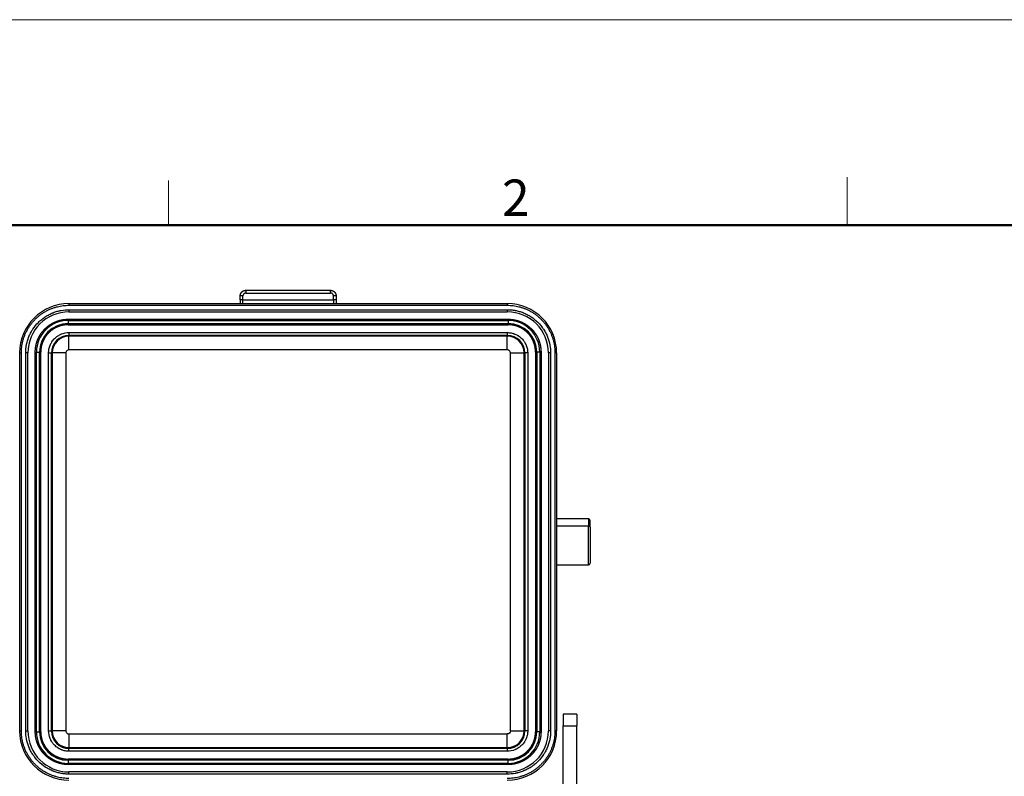
# Model space of a CAD drawing. Units: millimetres. Extents: x 3451 to 4193, y 481 to 1006.
# Drawn here: x 3547 to 3727, y 868 to 1006 of the extents above; entities that cross this region are included whole.
import ezdxf

# ---------------------------------------------------------------- set-up
doc = ezdxf.new("R2010")
doc.units = ezdxf.units.MM
doc.header["$LTSCALE"] = 65.395
doc.layers.get('0').update_dxf_attribs({"linetype": 'CONTINUOUS', "lineweight": 30})
doc.layers.add('Dim', color=3, linetype='CONTINUOUS', lineweight=15)
doc.layers.add('图框', color=7, linetype='CONTINUOUS', lineweight=20)
doc.styles.add('Romans字体', font='romans.shx', dxfattribs={"width": 0.75})

# ---------------------------------------------------------------- blocks, each defined once
blk = doc.blocks.new('A4图框-NEW')
at = {"layer": '图框', "color": 1, "lineweight": 18}
blk.add_line((833.413, 690.535), (1130.412, 690.535), dxfattribs=at)
at = {"layer": '图框', "color": 6}
for p, q in [((882.948, 678.796), (882.948, 675.535)), ((932.483, 679.035), (932.483, 675.535))]:
    blk.add_line(p, q, dxfattribs=at)
at = {"layer": '图框', "lineweight": 50}
blk.add_line((836.913, 675.535), (1126.929, 675.535), dxfattribs=at)
at = {"layer": '图框', "color": 6, "insert": (907.295, 678.86), "char_height": 2.652, "width": 2.55791, "attachment_point": 1, "style": 'Romans字体'}
blk.add_mtext('2', dxfattribs=at)

msp = doc.modelspace()

# ---------------------------------------------------------------- linework, layer by layer
for p, q in [((3588.59, 956.46), (3604.08, 956.46)), ((3587.59, 954.71), (3587.59, 955.46)), ((3588.09, 954.71), (3588.09, 955.46)), ((3588.09, 954.71), (3604.58, 954.71)), ((3588.59, 955.96), (3604.08, 955.96)), ((3604.58, 954.71), (3604.58, 955.46)), ((3605.08, 955.46), (3605.08, 954.71)), ((3556.33, 954.02), (3636.33, 954.02)), ((3556.33, 954.02), (3556.33, 953.72)), ((3556.33, 953.72), (3636.33, 953.72)), ((3556.33, 952.92), (3636.33, 952.92)), ((3556.33, 952.92), (3556.33, 952.52)), ((3556.33, 952.52), (3636.33, 952.52)), ((3636.33, 954.02), (3636.33, 953.72)), ((3636.33, 952.92), (3636.33, 952.52)), ((3556.18, 951.17), (3636.48, 951.17)), ((3556.18, 951.17), (3556.18, 950.95)), ((3556.18, 950.95), (3636.48, 950.95)), ((3556.18, 950.95), (3556.18, 950.39)), ((3636.48, 951.17), (3636.48, 950.95)), ((3636.48, 950.95), (3636.48, 950.39)), ((3556.18, 950.39), (3636.48, 950.39)), ((3556.18, 950.39), (3556.18, 950.17)), ((3556.18, 950.17), (3636.48, 950.17)), ((3636.48, 950.17), (3636.48, 950.39)), ((3556.33, 948.74), (3556.33, 948.24)), ((3556.33, 948.74), (3636.33, 948.74)), ((3556.33, 948.24), (3636.33, 948.24)), ((3556.33, 948.08), (3556.33, 948.24)), ((3636.33, 948.08), (3556.33, 948.08)), ((3556.33, 945.58), (3556.33, 948.08)), ((3636.33, 948.74), (3636.33, 948.24)), ((3636.33, 945.58), (3636.33, 948.08)), ((3636.33, 945.58), (3556.33, 945.58)), ((3547.34, 876.02), (3547.34, 945.02)), ((3547.34, 945.02), (3547.64, 945.02)), ((3547.64, 876.02), (3547.64, 945.02)), ((3548.43, 876.02), (3548.43, 945.02)), ((3548.83, 945.02), (3548.43, 945.02)), ((3548.83, 876.02), (3548.83, 945.02)), ((3550.18, 945.17), (3550.4, 945.17)), ((3550.18, 875.87), (3550.18, 945.17)), ((3550.4, 875.87), (3550.4, 945.17)), ((3550.4, 945.17), (3550.97, 945.17)), ((3551.18, 945.17), (3550.97, 945.17)), ((3550.97, 875.87), (3550.97, 945.17)), ((3551.18, 875.87), (3551.18, 945.17)), ((3552.62, 945.02), (3553.12, 945.02)), ((3552.62, 876.02), (3552.62, 945.02)), ((3553.12, 876.02), (3553.12, 945.02)), ((3553.27, 945.02), (3553.27, 876.02)), ((3555.77, 945.02), (3553.27, 945.02)), ((3555.77, 945.02), (3555.77, 876.02)), ((3636.89, 945.02), (3639.39, 945.02)), ((3636.89, 876.02), (3636.89, 945.02)), ((3639.39, 876.02), (3639.39, 945.02)), ((3639.39, 945.02), (3639.55, 945.02)), ((3639.55, 945.02), (3639.55, 876.02)), ((3640.05, 945.02), (3639.55, 945.02)), ((3640.05, 945.02), (3640.05, 876.02)), ((3641.48, 945.17), (3641.48, 875.87)), ((3641.7, 945.17), (3641.48, 945.17)), ((3642.27, 945.17), (3641.7, 945.17)), ((3641.7, 945.17), (3641.7, 875.87)), ((3642.27, 945.17), (3642.27, 875.87)), ((3642.48, 945.17), (3642.27, 945.17)), ((3642.48, 945.17), (3642.48, 875.87)), ((3643.83, 945.02), (3643.83, 876.02)), ((3644.23, 945.02), (3643.83, 945.02)), ((3644.23, 945.02), (3644.23, 876.02)), ((3645.33, 945.02), (3645.03, 945.02)), ((3645.03, 945.02), (3645.03, 876.02)), ((3645.33, 945.02), (3645.33, 876.02)), ((3651.13, 914.72), (3645.33, 914.72)), ((3651.13, 914.72), (3651.13, 913.42)), ((3651.13, 913.42), (3645.33, 913.42)), ((3651.13, 906.32), (3651.13, 913.42)), ((3651.43, 913.21), (3651.43, 914.42)), ((3651.43, 913.21), (3651.43, 906.62)), ((3645.33, 906.32), (3651.13, 906.32)), ((3646.53, 879.09), (3646.53, 876.95)), ((3649.03, 879.09), (3646.53, 879.09)), ((3649.03, 879.09), (3649.03, 876.95)), ((3646.53, 856.62), (3646.53, 876.95)), ((3646.53, 876.95), (3649.03, 876.95)), ((3649.03, 856.62), (3649.03, 876.95)), ((3547.34, 876.02), (3547.64, 876.02)), ((3548.43, 876.02), (3548.83, 876.02)), ((3550.18, 875.87), (3550.4, 875.87)), ((3550.4, 875.87), (3550.97, 875.87)), ((3550.97, 875.87), (3551.18, 875.87)), ((3552.62, 876.02), (3553.12, 876.02)), ((3553.27, 876.02), (3553.12, 876.02)), ((3555.77, 876.02), (3553.27, 876.02)), ((3556.33, 875.46), (3636.33, 875.46)), ((3556.33, 875.46), (3556.33, 872.96)), ((3636.33, 872.96), (3636.33, 875.46)), ((3636.89, 876.02), (3639.39, 876.02)), ((3640.05, 876.02), (3639.55, 876.02)), ((3641.48, 875.87), (3641.7, 875.87)), ((3642.27, 875.87), (3641.7, 875.87)), ((3642.48, 875.87), (3642.27, 875.87)), ((3644.23, 876.02), (3643.83, 876.02)), ((3645.33, 876.02), (3645.03, 876.02)), ((3556.33, 872.96), (3636.33, 872.96)), ((3636.33, 872.81), (3556.33, 872.81)), ((3556.33, 872.31), (3556.33, 872.81)), ((3636.33, 872.31), (3556.33, 872.31)), ((3636.33, 872.81), (3636.33, 872.96)), ((3636.33, 872.81), (3636.33, 872.31)), ((3636.48, 870.87), (3556.18, 870.87)), ((3556.18, 870.87), (3556.18, 870.65)), ((3636.48, 870.65), (3556.18, 870.65)), ((3556.18, 870.65), (3556.18, 870.09)), ((3636.48, 870.09), (3556.18, 870.09)), ((3556.18, 870.09), (3556.18, 869.87)), ((3636.48, 869.87), (3556.18, 869.87)), ((3636.48, 870.65), (3636.48, 870.87)), ((3636.48, 870.09), (3636.48, 870.65)), ((3636.48, 869.87), (3636.48, 870.09)), ((3636.33, 868.52), (3556.33, 868.52)), ((3556.33, 868.12), (3556.33, 868.52)), ((3636.33, 868.12), (3556.33, 868.12)), ((3636.33, 868.12), (3636.33, 868.52))]:
    msp.add_line(p, q)
for centre, radius, start, end in [((3556.33, 945.02), 9, 90, 180), ((3556.33, 945.02), 7.5, 90, 180), ((3636.33, 945.02), 9, 360, 90), ((3636.33, 945.02), 7.5, 0, 90), ((3556.18, 945.17), 5.78, 90, 180), ((3636.48, 945.17), 5.78, 0, 90), ((3556.18, 945.17), 5.22, 90, 180), ((3636.48, 945.17), 5.22, 0, 90), ((3556.33, 945.02), 3.21, 90, 180), ((3556.33, 945.02), 3.06, 90, 180), ((3636.33, 945.02), 3.21, 0, 90), ((3636.33, 945.02), 3.06, 0, 90), ((3651.13, 914.42), 0.3, 0, 90), ((3651.13, 906.62), 0.3, 270, 0), ((3556.33, 876.02), 9, 180, 270), ((3556.33, 876.02), 7.5, 180, 270), ((3556.18, 875.87), 5.78, 180, 270), ((3556.18, 875.87), 5.22, 180, 270), ((3556.33, 876.02), 3.21, 180, 270), ((3556.33, 876.02), 3.06, 180, 270), ((3636.33, 876.02), 9, 270, 0), ((3636.33, 876.02), 7.5, 270, 0), ((3636.33, 876.02), 3.06, 270, 0), ((3636.33, 876.02), 3.21, 270, 0), ((3636.48, 875.87), 5.22, 270, 0), ((3636.48, 875.87), 5.78, 270, 0)]:
    msp.add_arc(centre, radius, start, end)
msp.add_ellipse((3651.13, 913.21), major_axis=(0.3, 0), ratio=0.689654, start_param=0, end_param=1.570796)
for points, degree, knots in [([(3587.59, 955.46), (3587.59, 955.46), (3587.59, 955.47), (3587.59, 955.49), (3587.59, 955.51), (3587.59, 955.52), (3587.59, 955.54), (3587.59, 955.55), (3587.6, 955.57), (3587.6, 955.59), (3587.6, 955.6), (3587.6, 955.62), (3587.61, 955.64), (3587.61, 955.65), (3587.61, 955.67), (3587.62, 955.69), (3587.62, 955.7), (3587.62, 955.72), (3587.63, 955.74), (3587.63, 955.75), (3587.64, 955.77), (3587.65, 955.79), (3587.65, 955.81), (3587.66, 955.82), (3587.67, 955.84), (3587.67, 955.86), (3587.68, 955.88), (3587.69, 955.89), (3587.7, 955.91), (3587.71, 955.93), (3587.72, 955.94), (3587.73, 955.96), (3587.74, 955.98), (3587.75, 956), (3587.76, 956.01), (3587.77, 956.03), (3587.78, 956.05), (3587.79, 956.06), (3587.81, 956.08), (3587.82, 956.1), (3587.83, 956.11), (3587.85, 956.13), (3587.86, 956.14), (3587.88, 956.16), (3587.89, 956.17), (3587.91, 956.19), (3587.92, 956.2), (3587.94, 956.22), (3587.96, 956.23), (3587.97, 956.25), (3587.99, 956.26), (3588.01, 956.27), (3588.03, 956.29), (3588.05, 956.3), (3588.07, 956.31), (3588.09, 956.32), (3588.11, 956.34), (3588.13, 956.35), (3588.15, 956.36), (3588.17, 956.37), (3588.19, 956.38), (3588.22, 956.39), (3588.24, 956.4), (3588.26, 956.4), (3588.29, 956.41), (3588.31, 956.42), (3588.33, 956.43), (3588.36, 956.43), (3588.38, 956.44), (3588.41, 956.44), (3588.43, 956.45), (3588.46, 956.45), (3588.48, 956.45), (3588.51, 956.46), (3588.54, 956.46), (3588.56, 956.46), (3588.58, 956.46), (3588.59, 956.46)], 3, [0, 0, 0, 0, 0.009783, 0.019663, 0.029638, 0.039709, 0.049876, 0.060139, 0.070498, 0.080953, 0.091504, 0.102151, 0.112894, 0.123733, 0.134667, 0.145698, 0.156824, 0.168047, 0.179365, 0.19078, 0.20229, 0.213897, 0.225599, 0.237397, 0.249291, 0.261281, 0.273367, 0.285549, 0.297827, 0.310201, 0.322671, 0.335237, 0.347898, 0.360656, 0.373509, 0.386459, 0.399505, 0.412646, 0.425883, 0.439217, 0.452646, 0.466171, 0.479792, 0.493509, 0.507322, 0.521231, 0.535236, 0.549337, 0.563534, 0.577827, 0.592216, 0.6067, 0.621281, 0.635958, 0.65073, 0.665599, 0.680563, 0.695623, 0.71078, 0.726032, 0.74138, 0.756824, 0.772364, 0.788, 0.803732, 0.81956, 0.835484, 0.851504, 0.86762, 0.883832, 0.900139, 0.916543, 0.933042, 0.949638, 0.966329, 0.983117, 1, 1, 1, 1]), ([(3588.59, 956.46), (3588.59, 956.46), (3588.59, 956.46), (3588.59, 956.44), (3588.59, 956.43), (3588.59, 956.41), (3588.59, 956.39), (3588.59, 956.36), (3588.59, 956.34), (3588.59, 956.29), (3588.59, 956.26), (3588.59, 956.21), (3588.59, 956.18), (3588.59, 956.12), (3588.59, 956.09), (3588.59, 956.02), (3588.59, 955.99), (3588.59, 955.96)], 3, [0, 0, 0, 0, 0.124491, 0.124491, 0.249563, 0.249563, 0.374636, 0.374636, 0.499709, 0.499709, 0.624782, 0.624782, 0.749854, 0.749854, 0.874927, 0.874927, 1, 1, 1, 1]), ([(3604.08, 956.46), (3604.08, 956.46), (3604.09, 956.46), (3604.11, 956.46), (3604.12, 956.46), (3604.14, 956.46), (3604.15, 956.46), (3604.17, 956.46), (3604.18, 956.45), (3604.2, 956.45), (3604.21, 956.45), (3604.22, 956.45), (3604.24, 956.45), (3604.25, 956.44), (3604.27, 956.44), (3604.28, 956.44), (3604.3, 956.43), (3604.31, 956.43), (3604.32, 956.43), (3604.34, 956.42), (3604.35, 956.42), (3604.37, 956.42), (3604.38, 956.41), (3604.39, 956.41), (3604.41, 956.4), (3604.42, 956.4), (3604.43, 956.39), (3604.44, 956.39), (3604.46, 956.38), (3604.47, 956.38), (3604.48, 956.37), (3604.49, 956.37), (3604.51, 956.36), (3604.52, 956.36), (3604.53, 956.35), (3604.54, 956.34), (3604.56, 956.34), (3604.57, 956.33), (3604.58, 956.32), (3604.59, 956.32), (3604.6, 956.31), (3604.61, 956.3), (3604.62, 956.3), (3604.63, 956.29), (3604.65, 956.28), (3604.66, 956.27), (3604.67, 956.27), (3604.68, 956.26), (3604.69, 956.25), (3604.7, 956.24), (3604.71, 956.24), (3604.72, 956.23), (3604.73, 956.22), (3604.74, 956.21), (3604.75, 956.2), (3604.75, 956.19), (3604.76, 956.19), (3604.77, 956.18), (3604.78, 956.17), (3604.79, 956.16), (3604.8, 956.15), (3604.81, 956.14), (3604.82, 956.13), (3604.82, 956.12), (3604.83, 956.11), (3604.84, 956.11), (3604.85, 956.1), (3604.85, 956.09), (3604.86, 956.08), (3604.87, 956.07), (3604.88, 956.06), (3604.88, 956.05), (3604.89, 956.04), (3604.9, 956.03), (3604.9, 956.02), (3604.91, 956.01), (3604.92, 956), (3604.92, 955.99), (3604.93, 955.98), (3604.93, 955.97), (3604.94, 955.96), (3604.95, 955.95), (3604.95, 955.94), (3604.96, 955.93), (3604.96, 955.92), (3604.97, 955.91), (3604.97, 955.9), (3604.98, 955.9), (3604.98, 955.89), (3604.99, 955.88), (3604.99, 955.87), (3604.99, 955.86), (3605, 955.85), (3605, 955.84), (3605.01, 955.83), (3605.01, 955.82), (3605.01, 955.81), (3605.02, 955.8), (3605.02, 955.79), (3605.02, 955.78), (3605.03, 955.77), (3605.03, 955.76), (3605.03, 955.75), (3605.04, 955.74), (3605.04, 955.73), (3605.04, 955.72), (3605.05, 955.71), (3605.05, 955.7), (3605.05, 955.69), (3605.05, 955.68), (3605.05, 955.67), (3605.06, 955.66), (3605.06, 955.65), (3605.06, 955.64), (3605.06, 955.63), (3605.06, 955.62), (3605.06, 955.61), (3605.07, 955.6), (3605.07, 955.59), (3605.07, 955.59), (3605.07, 955.58), (3605.07, 955.57), (3605.07, 955.56), (3605.07, 955.55), (3605.07, 955.54), (3605.07, 955.53), (3605.07, 955.52), (3605.08, 955.51), (3605.08, 955.5), (3605.08, 955.49), (3605.08, 955.49), (3605.08, 955.48), (3605.08, 955.47), (3605.08, 955.46), (3605.08, 955.46)], 3, [0, 0, 0, 0, 0.009605, 0.019178, 0.028721, 0.038233, 0.047713, 0.057163, 0.066582, 0.07597, 0.085327, 0.094653, 0.103947, 0.113211, 0.122444, 0.131646, 0.140817, 0.149957, 0.159066, 0.168144, 0.177191, 0.186208, 0.195193, 0.204147, 0.21307, 0.221962, 0.230823, 0.239654, 0.248453, 0.257221, 0.265959, 0.274665, 0.28334, 0.291985, 0.300598, 0.309181, 0.317732, 0.326253, 0.334742, 0.343201, 0.351628, 0.360025, 0.36839, 0.376725, 0.385029, 0.393301, 0.401543, 0.409754, 0.417934, 0.426082, 0.4342, 0.442287, 0.450343, 0.458368, 0.466362, 0.474325, 0.482257, 0.490158, 0.498028, 0.505867, 0.513675, 0.521452, 0.529198, 0.536913, 0.544597, 0.55225, 0.559873, 0.567464, 0.575024, 0.582553, 0.590052, 0.597519, 0.604955, 0.612361, 0.619735, 0.627079, 0.634391, 0.641673, 0.648923, 0.656143, 0.663331, 0.670489, 0.677615, 0.684711, 0.691776, 0.698809, 0.705812, 0.712784, 0.719725, 0.726634, 0.733513, 0.740361, 0.747178, 0.753964, 0.760719, 0.767443, 0.774136, 0.780798, 0.787429, 0.794029, 0.800598, 0.807136, 0.813643, 0.820119, 0.826564, 0.832978, 0.839362, 0.845714, 0.852035, 0.858325, 0.864585, 0.870813, 0.87701, 0.883177, 0.889312, 0.895417, 0.90149, 0.907533, 0.913544, 0.919525, 0.925474, 0.931393, 0.93728, 0.943137, 0.948963, 0.954757, 0.960521, 0.966254, 0.971956, 0.977627, 0.983266, 0.988875, 0.994453, 1, 1, 1, 1]), ([(3604.08, 955.96), (3604.08, 955.99), (3604.08, 956.02), (3604.08, 956.09), (3604.08, 956.12), (3604.08, 956.18), (3604.08, 956.21), (3604.08, 956.26), (3604.08, 956.29), (3604.08, 956.34), (3604.08, 956.36), (3604.08, 956.39), (3604.08, 956.41), (3604.08, 956.43), (3604.08, 956.44), (3604.08, 956.46), (3604.08, 956.46), (3604.08, 956.46)], 3, [0, 0, 0, 0, 0.125059, 0.125059, 0.250117, 0.250117, 0.375176, 0.375176, 0.500235, 0.500235, 0.625294, 0.625294, 0.750352, 0.750352, 0.875411, 0.875411, 1, 1, 1, 1]), ([(3588.09, 955.46), (3588.06, 955.46), (3588.02, 955.46), (3587.96, 955.46), (3587.93, 955.46), (3587.87, 955.46), (3587.84, 955.46), (3587.78, 955.46), (3587.76, 955.46), (3587.71, 955.46), (3587.69, 955.46), (3587.66, 955.46), (3587.64, 955.46), (3587.62, 955.46), (3587.61, 955.46), (3587.59, 955.46), (3587.59, 955.46), (3587.59, 955.46)], 3, [0, 0, 0, 0, 0.125059, 0.125059, 0.250117, 0.250117, 0.375176, 0.375176, 0.500235, 0.500235, 0.625294, 0.625294, 0.750352, 0.750352, 0.875411, 0.875411, 1, 1, 1, 1]), ([(3587.59, 954.71), (3587.59, 954.63), (3587.59, 954.55), (3587.59, 954.38), (3587.59, 954.31), (3587.59, 954.16), (3587.59, 954.08), (3587.59, 954.01), (3587.59, 954.01), (3587.59, 954)], 3, [0, 0, 0, 0, 0.327761, 0.327761, 0.655523, 0.655523, 0.983284, 0.983284, 1, 1, 1, 1]), ([(3588.09, 954.71), (3588.06, 954.71), (3588.02, 954.71), (3587.96, 954.71), (3587.93, 954.71), (3587.87, 954.71), (3587.84, 954.71), (3587.78, 954.71), (3587.76, 954.71), (3587.71, 954.71), (3587.69, 954.71), (3587.66, 954.71), (3587.64, 954.71), (3587.62, 954.71), (3587.61, 954.71), (3587.59, 954.71), (3587.59, 954.71), (3587.59, 954.71)], 3, [0, 0, 0, 0, 0.12504, 0.12504, 0.250079, 0.250079, 0.375119, 0.375119, 0.500158, 0.500158, 0.625198, 0.625198, 0.750237, 0.750237, 0.875277, 0.875277, 1, 1, 1, 1]), ([(3588.08, 954.01), (3588.08, 954.02), (3588.08, 954.02), (3588.08, 954.04), (3588.08, 954.07), (3588.08, 954.1), (3588.08, 954.14), (3588.08, 954.17), (3588.09, 954.2), (3588.09, 954.22), (3588.09, 954.24), (3588.09, 954.27), (3588.09, 954.29), (3588.09, 954.32), (3588.09, 954.34), (3588.09, 954.37), (3588.09, 954.39), (3588.09, 954.42), (3588.09, 954.44), (3588.09, 954.47), (3588.09, 954.5), (3588.09, 954.52), (3588.09, 954.55), (3588.09, 954.58), (3588.09, 954.6), (3588.09, 954.63), (3588.09, 954.66), (3588.09, 954.68), (3588.09, 954.7), (3588.09, 954.71)], 3, [0, 0, 0, 0, 0.022876, 0.077988, 0.137158, 0.200386, 0.267671, 0.339013, 0.372136, 0.405094, 0.437887, 0.470516, 0.50298, 0.535279, 0.567414, 0.599383, 0.631188, 0.662829, 0.694304, 0.725615, 0.756761, 0.787743, 0.818559, 0.849211, 0.879699, 0.910021, 0.940179, 0.970172, 1, 1, 1, 1]), ([(3588.59, 955.96), (3588.52, 955.96), (3588.46, 955.95), (3588.37, 955.91), (3588.34, 955.89), (3588.29, 955.86), (3588.26, 955.84), (3588.21, 955.79), (3588.18, 955.75), (3588.16, 955.71), (3588.14, 955.68), (3588.13, 955.66), (3588.1, 955.59), (3588.09, 955.53), (3588.09, 955.46)], 3, [0, 0, 0, 0, 0.25, 0.25, 0.375, 0.375, 0.5, 0.5, 0.625, 0.6875, 0.6875, 0.75, 0.75, 1, 1, 1, 1]), ([(3604.58, 955.46), (3604.58, 955.53), (3604.56, 955.59), (3604.53, 955.68), (3604.51, 955.71), (3604.47, 955.76), (3604.45, 955.79), (3604.41, 955.84), (3604.37, 955.87), (3604.33, 955.89), (3604.3, 955.91), (3604.28, 955.91), (3604.21, 955.95), (3604.15, 955.96), (3604.08, 955.96)], 3, [0, 0, 0, 0, 0.25, 0.25, 0.375, 0.375, 0.5, 0.5, 0.625, 0.6875, 0.6875, 0.75, 0.75, 1, 1, 1, 1]), ([(3605.08, 955.46), (3605.08, 955.46), (3605.07, 955.46), (3605.06, 955.46), (3605.05, 955.46), (3605.03, 955.46), (3605.01, 955.46), (3604.97, 955.46), (3604.95, 955.46), (3604.91, 955.46), (3604.88, 955.46), (3604.83, 955.46), (3604.8, 955.46), (3604.74, 955.46), (3604.71, 955.46), (3604.64, 955.46), (3604.61, 955.46), (3604.58, 955.46)], 3, [0, 0, 0, 0, 0.124492, 0.124492, 0.249565, 0.249565, 0.374637, 0.374637, 0.49971, 0.49971, 0.624782, 0.624782, 0.749855, 0.749855, 0.874927, 0.874927, 1, 1, 1, 1]), ([(3605.08, 954.71), (3605.08, 954.71), (3605.07, 954.71), (3605.06, 954.71), (3605.05, 954.71), (3605.03, 954.71), (3605.01, 954.71), (3604.97, 954.71), (3604.95, 954.71), (3604.91, 954.71), (3604.88, 954.71), (3604.83, 954.71), (3604.8, 954.71), (3604.74, 954.71), (3604.71, 954.71), (3604.64, 954.71), (3604.61, 954.71), (3604.58, 954.71)], 3, [0, 0, 0, 0, 0.124723, 0.124723, 0.249762, 0.249762, 0.374802, 0.374802, 0.499842, 0.499842, 0.624881, 0.624881, 0.749921, 0.749921, 0.87496, 0.87496, 1, 1, 1, 1]), ([(3604.58, 954.71), (3604.58, 954.7), (3604.58, 954.7), (3604.58, 954.68), (3604.58, 954.67), (3604.58, 954.65), (3604.58, 954.64), (3604.58, 954.62), (3604.58, 954.61), (3604.58, 954.6), (3604.58, 954.58), (3604.58, 954.57), (3604.58, 954.55), (3604.58, 954.54), (3604.58, 954.53), (3604.58, 954.51), (3604.58, 954.5), (3604.58, 954.48), (3604.58, 954.47), (3604.58, 954.46), (3604.58, 954.44), (3604.58, 954.43), (3604.58, 954.42), (3604.58, 954.4), (3604.58, 954.39), (3604.58, 954.38), (3604.58, 954.36), (3604.58, 954.35), (3604.58, 954.34), (3604.58, 954.32), (3604.58, 954.31), (3604.58, 954.3), (3604.58, 954.28), (3604.58, 954.27), (3604.58, 954.26), (3604.58, 954.25), (3604.58, 954.24), (3604.58, 954.22), (3604.58, 954.21), (3604.58, 954.2), (3604.58, 954.19), (3604.58, 954.17), (3604.58, 954.15), (3604.58, 954.11), (3604.58, 954.08), (3604.59, 954.05), (3604.59, 954.02), (3604.59, 954), (3604.59, 953.98), (3604.59, 953.96), (3604.59, 953.96), (3604.59, 953.96), (3604.59, 953.96)], 3, [0, 0, 0, 0, 0.011831, 0.023697, 0.035597, 0.047531, 0.0595, 0.071503, 0.083541, 0.095612, 0.107718, 0.119859, 0.132034, 0.144243, 0.156486, 0.168764, 0.181076, 0.193423, 0.205804, 0.218219, 0.230668, 0.243152, 0.255671, 0.268223, 0.28081, 0.293431, 0.306087, 0.318777, 0.331501, 0.34426, 0.357053, 0.36988, 0.382742, 0.395638, 0.408568, 0.421533, 0.434532, 0.447565, 0.460633, 0.473735, 0.486872, 0.500042, 0.53911, 0.582242, 0.629437, 0.680695, 0.736015, 0.795397, 0.858841, 0.926345, 0.997909, 1, 1, 1, 1]), ([(3605.08, 954.71), (3605.08, 954.46), (3605.08, 954.11), (3605.08, 954)], 2, [0, 0, 0, 0.655469, 1, 1, 1]), ([(3548.43, 945.02), (3548.43, 945.26), (3548.45, 945.62), (3548.5, 946.04), (3548.53, 946.25), (3548.54, 946.34), (3548.55, 946.4), (3548.56, 946.43), (3548.61, 946.71), (3548.7, 947.08), (3548.83, 947.51), (3548.91, 947.72), (3548.94, 947.81), (3548.96, 947.87), (3548.98, 947.9), (3549.09, 948.18), (3549.25, 948.54), (3549.48, 948.95), (3549.58, 949.12), (3549.65, 949.23), (3549.68, 949.29), (3550.02, 949.8), (3550.36, 950.22), (3550.94, 950.8), (3551.24, 951.07), (3551.62, 951.36), (3551.78, 951.48), (3551.9, 951.56), (3551.95, 951.6), (3552.23, 951.78), (3552.58, 951.98), (3553, 952.18), (3553.21, 952.28), (3553.3, 952.32), (3553.36, 952.34), (3553.4, 952.36), (3553.66, 952.46), (3554.03, 952.59), (3554.46, 952.7), (3554.68, 952.75), (3554.77, 952.77), (3554.83, 952.78), (3554.87, 952.78), (3555.37, 952.88), (3555.85, 952.92), (3556.33, 952.92)], 3, [0, 0, 0, 0, 0.0625, 0.09375, 0.109375, 0.117188, 0.117188, 0.125, 0.125, 0.1875, 0.21875, 0.234375, 0.242188, 0.242188, 0.25, 0.25, 0.3125, 0.34375, 0.359375, 0.359375, 0.375, 0.375, 0.5, 0.5, 0.5625, 0.59375, 0.609375, 0.609375, 0.625, 0.625, 0.6875, 0.71875, 0.734375, 0.742188, 0.742188, 0.75, 0.75, 0.8125, 0.84375, 0.859375, 0.867188, 0.867188, 0.875, 0.875, 1, 1, 1, 1]), ([(3636.33, 952.92), (3636.57, 952.92), (3636.94, 952.91), (3637.35, 952.86), (3637.56, 952.83), (3637.65, 952.81), (3637.71, 952.8), (3637.74, 952.8), (3638.02, 952.74), (3638.4, 952.66), (3638.82, 952.52), (3639.03, 952.45), (3639.12, 952.41), (3639.18, 952.39), (3639.21, 952.38), (3639.49, 952.27), (3639.85, 952.1), (3640.26, 951.88), (3640.43, 951.78), (3640.54, 951.71), (3640.6, 951.67), (3641.11, 951.34), (3641.53, 950.99), (3642.11, 950.42), (3642.38, 950.11), (3642.67, 949.74), (3642.79, 949.57), (3642.87, 949.46), (3642.91, 949.4), (3643.09, 949.12), (3643.29, 948.78), (3643.5, 948.36), (3643.59, 948.15), (3643.63, 948.05), (3643.65, 947.99), (3643.67, 947.96), (3643.77, 947.69), (3643.9, 947.33), (3644.01, 946.9), (3644.06, 946.68), (3644.08, 946.59), (3644.09, 946.52), (3644.1, 946.49), (3644.19, 945.98), (3644.23, 945.51), (3644.23, 945.02)], 3, [0, 0, 0, 0, 0.0625, 0.09375, 0.109375, 0.117188, 0.117188, 0.125, 0.125, 0.1875, 0.21875, 0.234375, 0.242188, 0.242188, 0.25, 0.25, 0.3125, 0.34375, 0.359375, 0.359375, 0.375, 0.375, 0.5, 0.5, 0.5625, 0.59375, 0.609375, 0.609375, 0.625, 0.625, 0.6875, 0.71875, 0.734375, 0.742187, 0.742187, 0.75, 0.75, 0.8125, 0.84375, 0.859375, 0.867187, 0.867187, 0.875, 0.875, 1, 1, 1, 1]), ([(3550.18, 945.17), (3550.18, 945.72), (3550.28, 946.26), (3550.39, 946.84), (3550.6, 947.38), (3550.83, 947.95), (3551.16, 948.46), (3551.5, 948.97), (3551.94, 949.41), (3552.38, 949.85), (3552.9, 950.19), (3553.41, 950.53), (3553.97, 950.75), (3554.52, 950.97), (3555.09, 951.07), (3555.63, 951.17), (3556.18, 951.17)], 2, [0, 0, 0, 0.125, 0.125, 0.25, 0.25, 0.375, 0.375, 0.5, 0.5, 0.625, 0.625, 0.75, 0.75, 0.875, 0.875, 1, 1, 1]), ([(3636.48, 951.17), (3637.03, 951.17), (3637.58, 951.07), (3638.15, 950.97), (3638.69, 950.75), (3639.26, 950.53), (3639.77, 950.19), (3640.29, 949.85), (3640.73, 949.41), (3641.16, 948.98), (3641.51, 948.46), (3641.84, 947.95), (3642.06, 947.38), (3642.28, 946.84), (3642.38, 946.26), (3642.48, 945.72), (3642.48, 945.17)], 2, [0, 0, 0, 0.125, 0.125, 0.25, 0.25, 0.375, 0.375, 0.5, 0.5, 0.625, 0.625, 0.75, 0.75, 0.875, 0.875, 1, 1, 1]), ([(3556.18, 950.17), (3555.23, 950.17), (3554.34, 949.82), (3553.38, 949.44), (3552.65, 948.71), (3551.92, 947.98), (3551.53, 947.01), (3551.18, 946.13), (3551.18, 945.17)], 2, [0, 0, 0, 0.25, 0.25, 0.5, 0.5, 0.75, 0.75, 1, 1, 1]), ([(3641.48, 945.17), (3641.48, 946.13), (3641.13, 947.01), (3640.75, 947.97), (3640.02, 948.71), (3639.29, 949.44), (3638.32, 949.82), (3637.44, 950.17), (3636.48, 950.17)], 2, [0, 0, 0, 0.25, 0.25, 0.5, 0.5, 0.75, 0.75, 1, 1, 1]), ([(3552.62, 945.02), (3552.62, 945.26), (3552.65, 945.61), (3552.75, 946), (3552.81, 946.2), (3552.84, 946.28), (3552.86, 946.33), (3552.87, 946.36), (3552.93, 946.51), (3553, 946.68), (3553.09, 946.84), (3553.16, 946.95), (3553.19, 947), (3553.36, 947.27), (3553.53, 947.47), (3553.8, 947.74), (3553.94, 947.87), (3554.09, 947.98), (3554.19, 948.06), (3554.25, 948.1), (3554.41, 948.2), (3554.57, 948.29), (3554.76, 948.39), (3554.85, 948.43), (3554.91, 948.45), (3554.94, 948.47), (3555.4, 948.65), (3555.86, 948.74), (3556.33, 948.74)], 3, [0, 0, 0, 0, 0.125, 0.1875, 0.21875, 0.234375, 0.234375, 0.25, 0.25, 0.3125, 0.34375, 0.34375, 0.375, 0.375, 0.5, 0.5, 0.5625, 0.59375, 0.59375, 0.625, 0.625, 0.6875, 0.71875, 0.734375, 0.734375, 0.75, 0.75, 1, 1, 1, 1]), ([(3636.33, 948.74), (3636.57, 948.74), (3636.92, 948.7), (3637.31, 948.61), (3637.51, 948.55), (3637.59, 948.52), (3637.65, 948.5), (3637.67, 948.49), (3637.82, 948.43), (3637.99, 948.35), (3638.15, 948.26), (3638.26, 948.2), (3638.31, 948.17), (3638.58, 947.99), (3638.78, 947.83), (3639.05, 947.56), (3639.18, 947.42), (3639.3, 947.26), (3639.37, 947.16), (3639.41, 947.11), (3639.51, 946.95), (3639.61, 946.79), (3639.7, 946.59), (3639.74, 946.51), (3639.76, 946.45), (3639.78, 946.42), (3639.96, 945.95), (3640.05, 945.49), (3640.05, 945.02)], 3, [0, 0, 0, 0, 0.125, 0.1875, 0.21875, 0.234375, 0.234375, 0.25, 0.25, 0.3125, 0.34375, 0.34375, 0.375, 0.375, 0.5, 0.5, 0.5625, 0.59375, 0.59375, 0.625, 0.625, 0.6875, 0.71875, 0.734375, 0.734375, 0.75, 0.75, 1, 1, 1, 1]), ([(3556.33, 945.58), (3556.3, 945.58), (3556.24, 945.58), (3556.19, 945.57), (3556.16, 945.56), (3556.14, 945.55), (3556.05, 945.51), (3555.99, 945.47), (3555.91, 945.39), (3555.87, 945.35), (3555.84, 945.3), (3555.83, 945.26), (3555.82, 945.24), (3555.79, 945.16), (3555.77, 945.09), (3555.77, 945.02)], 3, [0, 0, 0, 0, 0.125, 0.1875, 0.1875, 0.25, 0.25, 0.5, 0.5, 0.625, 0.6875, 0.6875, 0.75, 0.75, 1, 1, 1, 1]), ([(3636.89, 945.02), (3636.89, 945.06), (3636.89, 945.11), (3636.88, 945.16), (3636.87, 945.2), (3636.86, 945.21), (3636.83, 945.3), (3636.79, 945.36), (3636.7, 945.45), (3636.66, 945.48), (3636.61, 945.51), (3636.58, 945.53), (3636.56, 945.54), (3636.47, 945.57), (3636.4, 945.58), (3636.33, 945.58)], 3, [0, 0, 0, 0, 0.125, 0.1875, 0.1875, 0.25, 0.25, 0.5, 0.5, 0.625, 0.6875, 0.6875, 0.75, 0.75, 1, 1, 1, 1]), ([(3556.33, 868.12), (3556.09, 868.12), (3555.73, 868.14), (3555.31, 868.19), (3555.1, 868.22), (3555.01, 868.23), (3554.96, 868.24), (3554.93, 868.25), (3554.64, 868.3), (3554.27, 868.39), (3553.85, 868.52), (3553.63, 868.6), (3553.54, 868.63), (3553.48, 868.65), (3553.46, 868.66), (3553.18, 868.77), (3552.81, 868.94), (3552.41, 869.16), (3552.24, 869.27), (3552.12, 869.34), (3552.07, 869.37), (3551.55, 869.71), (3551.13, 870.05), (3550.55, 870.63), (3550.28, 870.93), (3549.99, 871.31), (3549.87, 871.47), (3549.8, 871.59), (3549.76, 871.64), (3549.58, 871.92), (3549.37, 872.27), (3549.17, 872.68), (3549.08, 872.9), (3549.04, 872.99), (3549.01, 873.05), (3549, 873.08), (3548.89, 873.35), (3548.77, 873.71), (3548.66, 874.15), (3548.61, 874.36), (3548.59, 874.46), (3548.58, 874.52), (3548.57, 874.55), (3548.48, 875.06), (3548.43, 875.54), (3548.43, 876.02)], 3, [0, 0, 0, 0, 0.0625, 0.09375, 0.109375, 0.117188, 0.117188, 0.125, 0.125, 0.1875, 0.21875, 0.234375, 0.242188, 0.242188, 0.25, 0.25, 0.3125, 0.34375, 0.359375, 0.359375, 0.375, 0.375, 0.5, 0.5, 0.5625, 0.59375, 0.609375, 0.609375, 0.625, 0.625, 0.6875, 0.71875, 0.734375, 0.742187, 0.742187, 0.75, 0.75, 0.8125, 0.84375, 0.859375, 0.867188, 0.867188, 0.875, 0.875, 1, 1, 1, 1]), ([(3556.18, 869.87), (3555.63, 869.87), (3555.09, 869.97), (3554.52, 870.08), (3553.97, 870.29), (3553.41, 870.52), (3552.9, 870.85), (3552.38, 871.19), (3551.94, 871.63), (3551.5, 872.07), (3551.16, 872.59), (3550.83, 873.1), (3550.6, 873.66), (3550.39, 874.21), (3550.28, 874.78), (3550.18, 875.32), (3550.18, 875.87)], 2, [0, 0, 0, 0.125, 0.125, 0.25, 0.25, 0.375, 0.375, 0.5, 0.5, 0.625, 0.625, 0.75, 0.75, 0.875, 0.875, 1, 1, 1]), ([(3551.18, 875.87), (3551.18, 874.92), (3551.53, 874.03), (3551.91, 873.07), (3552.65, 872.34), (3553.38, 871.6), (3554.34, 871.22), (3555.23, 870.87), (3556.18, 870.87)], 2, [0, 0, 0, 0.25, 0.25, 0.5, 0.5, 0.75, 0.75, 1, 1, 1]), ([(3556.33, 872.31), (3556.1, 872.31), (3555.75, 872.34), (3555.35, 872.43), (3555.16, 872.5), (3555.08, 872.53), (3555.02, 872.55), (3554.99, 872.56), (3554.85, 872.61), (3554.68, 872.69), (3554.51, 872.78), (3554.41, 872.85), (3554.35, 872.88), (3554.09, 873.05), (3553.89, 873.21), (3553.62, 873.49), (3553.49, 873.63), (3553.37, 873.78), (3553.3, 873.88), (3553.26, 873.94), (3553.16, 874.09), (3553.06, 874.26), (3552.97, 874.45), (3552.93, 874.54), (3552.9, 874.6), (3552.89, 874.63), (3552.71, 875.09), (3552.62, 875.55), (3552.62, 876.02)], 3, [0, 0, 0, 0, 0.125, 0.1875, 0.21875, 0.234375, 0.234375, 0.25, 0.25, 0.3125, 0.34375, 0.34375, 0.375, 0.375, 0.5, 0.5, 0.5625, 0.59375, 0.59375, 0.625, 0.625, 0.6875, 0.71875, 0.734375, 0.734375, 0.75, 0.75, 1, 1, 1, 1]), ([(3555.77, 876.02), (3555.77, 875.99), (3555.78, 875.93), (3555.79, 875.88), (3555.8, 875.85), (3555.8, 875.83), (3555.84, 875.74), (3555.88, 875.68), (3555.96, 875.6), (3556.01, 875.56), (3556.06, 875.53), (3556.09, 875.52), (3556.11, 875.51), (3556.19, 875.47), (3556.26, 875.46), (3556.33, 875.46)], 3, [0, 0, 0, 0, 0.125, 0.1875, 0.1875, 0.25, 0.25, 0.5, 0.5, 0.625, 0.6875, 0.6875, 0.75, 0.75, 1, 1, 1, 1]), ([(3636.89, 876.02), (3636.89, 875.88), (3636.83, 875.73), (3636.63, 875.52), (3636.48, 875.46), (3636.33, 875.46)], 3, [0, 0, 0, 0, 0.5, 0.5, 1, 1, 1, 1]), ([(3644.23, 876.02), (3644.23, 875.78), (3644.22, 875.42), (3644.17, 875), (3644.14, 874.79), (3644.12, 874.7), (3644.11, 874.64), (3644.11, 874.62), (3644.05, 874.33), (3643.97, 873.96), (3643.83, 873.53), (3643.76, 873.32), (3643.72, 873.23), (3643.7, 873.17), (3643.69, 873.14), (3643.58, 872.87), (3643.42, 872.5), (3643.19, 872.1), (3643.09, 871.92), (3643.02, 871.81), (3642.98, 871.76), (3642.65, 871.24), (3642.3, 870.82), (3641.73, 870.24), (3641.42, 869.97), (3641.05, 869.68), (3640.88, 869.56), (3640.77, 869.48), (3640.71, 869.45), (3640.43, 869.26), (3640.09, 869.06), (3639.67, 868.86), (3639.46, 868.77), (3639.36, 868.73), (3639.3, 868.7), (3639.27, 868.69), (3639, 868.58), (3638.64, 868.46), (3638.21, 868.35), (3637.99, 868.3), (3637.9, 868.28), (3637.83, 868.27), (3637.8, 868.26), (3637.3, 868.17), (3636.82, 868.12), (3636.33, 868.12)], 3, [0, 0, 0, 0, 0.0625, 0.09375, 0.109375, 0.117188, 0.117188, 0.125, 0.125, 0.1875, 0.21875, 0.234375, 0.242188, 0.242188, 0.25, 0.25, 0.3125, 0.34375, 0.359375, 0.359375, 0.375, 0.375, 0.5, 0.5, 0.5625, 0.59375, 0.609375, 0.609375, 0.625, 0.625, 0.6875, 0.71875, 0.734375, 0.742188, 0.742188, 0.75, 0.75, 0.8125, 0.84375, 0.859375, 0.867188, 0.867188, 0.875, 0.875, 1, 1, 1, 1]), ([(3640.05, 876.02), (3640.05, 875.79), (3640.02, 875.44), (3639.92, 875.04), (3639.86, 874.85), (3639.83, 874.76), (3639.81, 874.71), (3639.8, 874.68), (3639.74, 874.54), (3639.66, 874.37), (3639.57, 874.2), (3639.51, 874.1), (3639.48, 874.04), (3639.3, 873.77), (3639.14, 873.58), (3638.87, 873.3), (3638.73, 873.18), (3638.58, 873.06), (3638.47, 872.98), (3638.42, 872.95), (3638.26, 872.84), (3638.1, 872.75), (3637.9, 872.65), (3637.82, 872.62), (3637.76, 872.59), (3637.73, 872.58), (3637.26, 872.39), (3636.81, 872.31), (3636.33, 872.31)], 3, [0, 0, 0, 0, 0.125, 0.1875, 0.21875, 0.234375, 0.234375, 0.25, 0.25, 0.3125, 0.34375, 0.34375, 0.375, 0.375, 0.5, 0.5, 0.5625, 0.59375, 0.59375, 0.625, 0.625, 0.6875, 0.71875, 0.734375, 0.734375, 0.75, 0.75, 1, 1, 1, 1]), ([(3636.48, 870.87), (3637.44, 870.87), (3638.32, 871.22), (3639.29, 871.6), (3640.02, 872.34), (3640.75, 873.07), (3641.13, 874.03), (3641.48, 874.92), (3641.48, 875.87)], 2, [0, 0, 0, 0.25, 0.25, 0.5, 0.5, 0.75, 0.75, 1, 1, 1]), ([(3642.48, 875.87), (3642.48, 875.32), (3642.38, 874.78), (3642.28, 874.21), (3642.06, 873.66), (3641.84, 873.1), (3641.51, 872.59), (3641.17, 872.07), (3640.73, 871.63), (3640.29, 871.19), (3639.77, 870.85), (3639.26, 870.52), (3638.69, 870.29), (3638.15, 870.08), (3637.58, 869.97), (3637.03, 869.87), (3636.48, 869.87)], 2, [0, 0, 0, 0.125, 0.125, 0.25, 0.25, 0.375, 0.375, 0.5, 0.5, 0.625, 0.625, 0.75, 0.75, 0.875, 0.875, 1, 1, 1])]:
    msp.add_open_spline(points, degree=degree, knots=knots)
for points, degree in [([(3587.59, 955.46), (3587.59, 955.46), (3587.59, 955.46), (3587.59, 955.46)], 3), ([(3636.33, 948.08), (3636.33, 948.24)], 1), ([(3553.27, 945.02), (3553.12, 945.02)], 1), ([(3639.39, 876.02), (3639.55, 876.02)], 1), ([(3556.33, 872.96), (3556.33, 872.81)], 1)]:
    msp.add_open_spline(points, degree=degree)
for points in [[(3547.64, 945.02), (3547.64, 950.12), (3551.24, 953.72), (3556.33, 953.72)], [(3636.33, 953.72), (3641.43, 953.72), (3645.03, 950.12), (3645.03, 945.02)], [(3556.33, 867.33), (3551.24, 867.33), (3547.64, 870.93), (3547.64, 876.02)], [(3645.03, 876.02), (3645.03, 870.93), (3641.43, 867.33), (3636.33, 867.33)]]:
    msp.add_rational_spline(points, [1, 0.804737854124, 0.804737854124, 1], degree=3)

# ---------------------------------------------------------------- block references
at = {"layer": 'Dim', "xscale": 2.5, "yscale": 2.5, "zscale": 2.5}
msp.add_blockref('A4图框-NEW', (1367.14, -720.47), dxfattribs=at)

doc.saveas('drawing.dxf')
